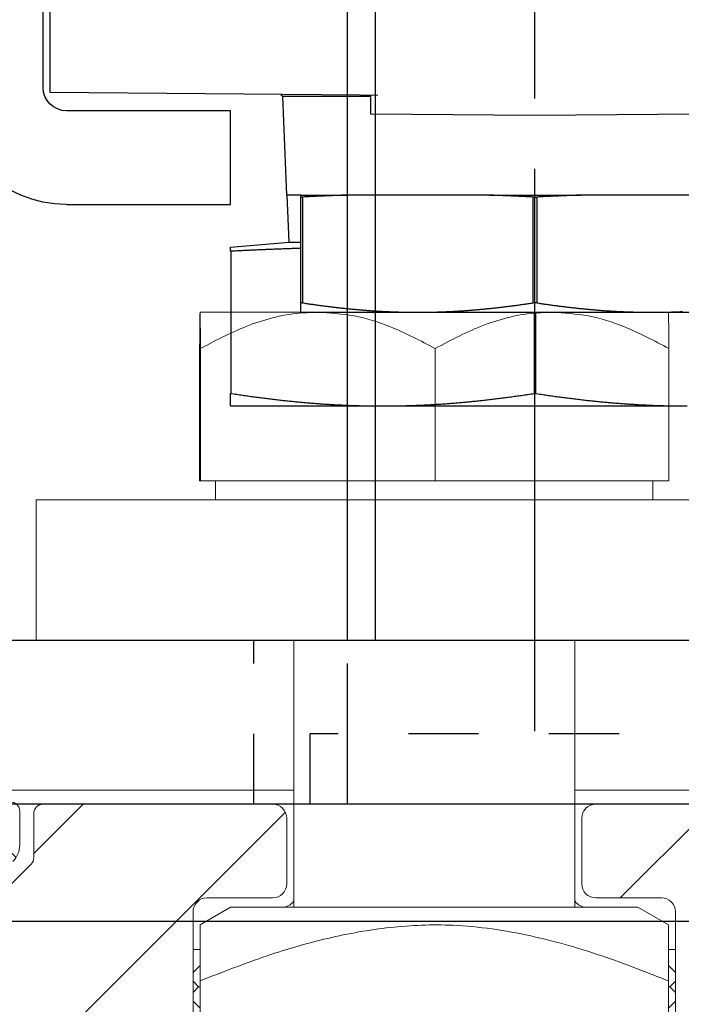
# Model space of a CAD drawing. Extents: x 2513 to 3702, y -2 to 872.
# Drawn here: x 2610 to 2624, y 579 to 601 of the extents above; entities that cross this region are included whole.
import ezdxf

# ---------------------------------------------------------------- set-up
doc = ezdxf.new("R2010")
doc.units = 0
doc.header["$MEASUREMENT"] = 0
doc.header["$PDMODE"] = 35
doc.header["$PDSIZE"] = 3
doc.linetypes.add('CENTERLINE', pattern=[30, 12, -1.5, 3, -1.5, 12])
doc.linetypes.add('HIDDEN', pattern=[4.5, 1.5, -1.5, 1.5])
for name, color, linetype in [('02_Bemassung', 4, 'Continuous'), ('09_Bau', 7, 'Continuous'), ('2', 7, 'Continuous'), ('3', 7, 'Continuous'), ('5', 7, 'Continuous')]:
    doc.layers.add(name, color=color, linetype=linetype)
doc.styles.get("Standard").update_dxf_attribs({"font": 'arial.ttf'})
doc.dimstyles.new('Dorma', dxfattribs={"dimscale": 0, "dimtxt": 8, "dimasz": 3.5, "dimexe": 1, "dimexo": 1, "dimgap": 1.2, "dimtad": 1, "dimdec": 0, "dimzin": 9, "dimtxsty": 'STANDARD', "dimcen": 0, "dimclrd": 4, "dimclre": 4, "dimclrt": 4, "dimadec": 0, "dimazin": 2, "dimtp": 0.1, "dimtm": 0.1, "dimtfac": 1, "dimtdec": 0, "dimtmove": 0, "dimatfit": 3, "dimfxl": 1, "dimtolj": 1, "dimtzin": 0, "dimarcsym": 0})

# ---------------------------------------------------------------- blocks, each defined once
blk = doc.blocks.new('*D45')
at = {"layer": '02_Bemassung', "color": 4, "lineweight": -2, "transparency": 16777216}
for p, q in [((2702.882, 581.267), (2702.882, 599.382)), ((2598.038, 581.267), (2703.882, 581.267)), ((2702.882, 572.538), (2702.882, 577.767)), ((2651.838, 569.038), (2703.882, 569.038))]:
    blk.add_line(p, q, dxfattribs=at)
at = {"layer": '02_Bemassung', "color": 4, "transparency": 16777216}
for points in [[(2702.298, 577.767), (2703.465, 577.767), (2702.882, 581.267)], [(2702.298, 572.538), (2703.465, 572.538), (2702.882, 569.038)]]:
    blk.add_solid(points, dxfattribs=at)
at = {"layer": 'Defpoints', "color": 0, "transparency": 16777216}
for p in [(2597.038, 581.267), (2650.838, 569.038), (2702.882, 569.038)]:
    blk.add_point(p, dxfattribs=at)
at = {"layer": '02_Bemassung', "color": 4, "transparency": 16777216, "insert": (2697.682, 594.446), "char_height": 8, "attachment_point": 5, "rotation": 90}
blk.add_mtext('\\A1;A', dxfattribs=at)
blk = doc.blocks.new('CS 80 Magneo Antrieb')
at = {"layer": '3', "color": 1, "linetype": 'CENTERLINE'}
blk.add_line((-16.5, 1.56024), (-16.5, 29.29999), dxfattribs=at)
at = {"layer": '3', "color": 1, "linetype": 'Continuous'}
blk.add_line((-13.1, 3.5), (-13.1, 21.5), dxfattribs=at)
at = {"layer": '3', "color": 2, "linetype": 'Continuous'}
blk.add_line((-12.5, 3.5), (-12.5, 21.50001), dxfattribs=at)
at = {"layer": '3', "color": 6, "linetype": 'Continuous'}
for p, q in [((-5, 3.5), (-28, 3.5)), ((-28, 0), (-5, 0))]:
    blk.add_line(p, q, dxfattribs=at)
at = {"layer": '3', "color": 2, "linetype": 'HIDDEN'}
for p, q in [((-12.5, 1.50001), (-12.5, 3.5)), ((-21.3, 1.5), (-11.7, 1.5)), ((-11.69999, 0), (-11.69999, 1.50001))]:
    blk.add_line(p, q, dxfattribs=at)
at = {"layer": '3', "color": 6, "linetype": 'HIDDEN'}
for p, q in [((-10.49999, 0), (-10.49999, 3.5)), ((-12.5, 0), (-12.5, 1.50001))]:
    blk.add_line(p, q, dxfattribs=at)
at = {"layer": '5', "color": 40, "linetype": 'Continuous'}
for p, q in [((-6.00129, 15.29999), (-6.00129, 31.79999)), ((-10.00129, 12.79999), (-10.00129, 14.79999)), ((-10.00129, 14.79999), (-6.50129, 14.79999)), ((-6.50129, 12.79999), (-10.00129, 12.79999))]:
    blk.add_line(p, q, dxfattribs=at)
at = {"layer": '5', "color": 150, "linetype": 'Continuous'}
for p, q in [((-6.15129, 15.19031), (-6.15129, 22.66054)), ((-13.14802, 15.12925), (-12.76828, 15.13257)), ((-12.76828, 15.13257), (-6.15129, 15.19031)), ((-13.00129, 14.72787), (-13.00129, 15.12925)), ((-20.00129, 14.73053), (-16.50129, 14.69999)), ((-16.50129, 14.69999), (-13.00129, 14.73053))]:
    blk.add_line(p, q, dxfattribs=at)
at = {"layer": '5', "color": 30, "linetype": 'Continuous'}
for p, q in [((-13.00129, 15.10288), (-11.11683, 15.10288)), ((-11.20129, 12.99999), (-11.11683, 15.10288)), ((-20.52362, 12.99999), (-17.47895, 12.99999)), ((-15.52361, 12.99999), (-17.47895, 12.99999)), ((-16.54224, 12.96061), (-16.54224, 10.70095)), ((-16.46032, 12.96061), (-16.54224, 12.96061)), ((-16.46032, 10.70095), (-16.46032, 12.96061)), ((-15.52362, 12.99999), (-12.47895, 12.99999)), ((-11.50129, 12.99999), (-12.47895, 12.99999)), ((-11.54225, 12.96061), (-11.54225, 10.70095)), ((-11.50129, 12.96061), (-11.54225, 12.96061)), ((-11.50129, 12.96062), (-11.50129, 12.99999)), ((-11.50129, 12.99999), (-11.20129, 12.99999)), ((-11.50129, 10.70095), (-11.50129, 12.96062)), ((-16.54224, 10.70095), (-16.46032, 10.70095)), ((-11.54225, 10.70095), (-11.50129, 10.70095)), ((-11.50129, 10.49999), (-11.50129, 10.70095)), ((-19.00129, 10.49999), (-21.50129, 10.49999)), ((-14.00129, 10.49999), (-19.00129, 10.49999)), ((-11.50129, 10.49999), (-14.00129, 10.49999))]:
    blk.add_line(p, q, dxfattribs=at)
at = {"layer": '5', "color": 1, "linetype": 'Continuous'}
for p, q in [((-11.25129, 11.99999), (-11.21112, 12.99999)), ((-11.25129, 11.99999), (-11.50129, 11.99999)), ((-10.00381, 11.89084), (-11.25129, 11.99999)), ((-10.01092, 11.80315), (-10.01092, 8.76794)), ((-10.00128, 11.80315), (-10.00381, 11.89084)), ((-16.51092, 10.49998), (-16.51092, 8.76794)), ((-16.49166, 8.76794), (-16.49166, 10.49998)), ((-10.00129, 8.49999), (-10.00129, 8.76794)), ((-10.00129, 8.76794), (-10.00129, 8.76794)), ((-13.25129, 8.49999), (-19.75129, 8.49999)), ((-10.00129, 8.49999), (-13.25129, 8.49999))]:
    blk.add_line(p, q, dxfattribs=at)
at = {"layer": '5', "color": 30, "linetype": 'Continuous'}
for points in [[(-17.47896, 12.99999), (-17.44897, 12.99898, -0.00014682), (-17.41889, 12.99794, -0.000146), (-17.38872, 12.99689, -0.00014516), (-17.35847, 12.99581, -0.00014436), (-17.32814, 12.99471, -0.00014353), (-17.29772, 12.9936, -0.00014274), (-17.26722, 12.99246, -0.00014193), (-17.23663, 12.9913, -0.00014114), (-17.20595, 12.99012, -0.00014035), (-17.1752, 12.98892, -0.00013961), (-17.14435, 12.9877, -0.00013879), (-17.11343, 12.98646, -0.00013797), (-17.08242, 12.9852, -0.0001373), (-17.05132, 12.98392, -0.0001368), (-17.02013, 12.98262, -0.0001357), (-16.98887, 12.9813, -0.00013415), (-16.95754, 12.97995, -0.00013456), (-16.92608, 12.97859, -0.00013655), (-16.8945, 12.9772, -0.00013193), (-16.86296, 12.9758, -0.00012256), (-16.83153, 12.97438, -0.00013456), (-16.79949, 12.97293, -0.00015944), (-16.76661, 12.97141, -0.00012028), (-16.73569, 12.96997, -0.00004117), (-16.70769, 12.96866, -0.00016858), (-16.67154, 12.96693, -0.00028708), (-16.61562, 12.96421, -0.00013909), (-16.54224, 12.96061, -0.00007341)], [(-16.46032, 12.96061), (-16.42787, 12.96222, -0.00012528), (-16.3955, 12.96381, -0.00012593), (-16.36322, 12.96538, -0.00012661), (-16.33102, 12.96693, -0.00012727), (-16.29891, 12.96846, -0.00012796), (-16.26688, 12.96997, -0.00012863), (-16.23493, 12.97146, -0.00012934), (-16.20307, 12.97293, -0.00013001), (-16.1713, 12.97437, -0.00013073), (-16.13961, 12.9758, -0.00013145), (-16.10801, 12.9772, -0.00013215), (-16.07649, 12.97859, -0.00013278), (-16.04505, 12.97995, -0.00013361), (-16.0137, 12.9813, -0.00013457), (-15.98243, 12.98262, -0.00013498), (-15.95125, 12.98392, -0.00013488), (-15.92017, 12.9852, -0.00013681), (-15.88914, 12.98646, -0.00014034), (-15.85816, 12.98771, -0.00013714), (-15.82738, 12.98892, -0.00012872), (-15.79686, 12.99012, -0.00014283), (-15.76595, 12.9913, -0.0001713), (-15.73441, 12.99249, -0.00013088), (-15.70485, 12.9936, -0.0000451), (-15.67818, 12.99459, -0.0001858), (-15.6441, 12.99581, -0.00032322), (-15.59187, 12.99764, -0.00015958), (-15.52361, 12.99999, -0.00008495)], [(-12.47896, 12.99999), (-12.44896, 12.99898, -0.00014683), (-12.41888, 12.99794, -0.00014601), (-12.38872, 12.99689, -0.00014517), (-12.35847, 12.99581, -0.00014437), (-12.32814, 12.99471, -0.00014354), (-12.29772, 12.9936, -0.00014275), (-12.26722, 12.99246, -0.00014194), (-12.23663, 12.9913, -0.00014115), (-12.20595, 12.99012, -0.00014036), (-12.1752, 12.98892, -0.00013962), (-12.14435, 12.9877, -0.0001388), (-12.11343, 12.98646, -0.00013798), (-12.08242, 12.9852, -0.00013731), (-12.05132, 12.98392, -0.00013681), (-12.02013, 12.98262, -0.00013571), (-11.98887, 12.9813, -0.00013416), (-11.95754, 12.97995, -0.00013457), (-11.92609, 12.97859, -0.00013656), (-11.8945, 12.9772, -0.00013194), (-11.86296, 12.9758, -0.00012257), (-11.83153, 12.97438, -0.00013457), (-11.7995, 12.97293, -0.00015945), (-11.76662, 12.97141, -0.00012029), (-11.7357, 12.96997, -0.00004118), (-11.7077, 12.96866, -0.0001686), (-11.67155, 12.96693, -0.0002871), (-11.61563, 12.96421, -0.00013911), (-11.54225, 12.96061, -0.00007341)], [(-19.00129, 10.49998), (-19.03941, 10.50003, -0.00067782), (-19.07754, 10.50019, -0.00067738), (-19.11568, 10.50045, -0.00067718), (-19.15383, 10.50081, -0.00067697), (-19.192, 10.50128, -0.00067657), (-19.2302, 10.50185, -0.00067617), (-19.26842, 10.50253, -0.0006756), (-19.30666, 10.50331, -0.00067503), (-19.34495, 10.5042, -0.00067426), (-19.38328, 10.50519, -0.00067354), (-19.42165, 10.50628, -0.00067258), (-19.46006, 10.50748, -0.0006717), (-19.49854, 10.50879, -0.00067055), (-19.53707, 10.5102, -0.00066951), (-19.57566, 10.51172, -0.00066818), (-19.61432, 10.51335, -0.00066699), (-19.65306, 10.51508, -0.00066547)], [(-16.54224, 10.70095), (-16.5892, 10.69383, -0.00053423), (-16.63584, 10.68686, -0.00054354), (-16.68215, 10.68004, -0.00054998), (-16.72815, 10.67338, -0.00055199), (-16.77384, 10.66686, -0.00055572), (-16.81924, 10.66048, -0.00055962), (-16.86434, 10.65426, -0.00056397), (-16.90917, 10.64817, -0.00056727), (-16.95371, 10.64223, -0.00057134), (-16.99799, 10.63642, -0.00057471), (-17.042, 10.63076, -0.00057873), (-17.08577, 10.62522, -0.00058198), (-17.12928, 10.61983, -0.00058588), (-17.17256, 10.61457, -0.00058906), (-17.21559, 10.60944, -0.00059285), (-17.25841, 10.60444, -0.00059593), (-17.30099, 10.59957, -0.00059961), (-17.34337, 10.59483, -0.0006026), (-17.38553, 10.59022, -0.00060615), (-17.4275, 10.58573, -0.00060904), (-17.46926, 10.58137, -0.00061247), (-17.51084, 10.57713, -0.00061525), (-17.55223, 10.57302, -0.00061854), (-17.59344, 10.56902, -0.00062121), (-17.63447, 10.56515, -0.00062437), (-17.67534, 10.56139, -0.00062693), (-17.71605, 10.55776, -0.00062994), (-17.7566, 10.55424, -0.00063238), (-17.79699, 10.55084, -0.00063524), (-17.83724, 10.54755, -0.00063755), (-17.87735, 10.54438, -0.00064027), (-17.91733, 10.54133, -0.00064245), (-17.95717, 10.53839, -0.000645), (-17.99689, 10.53556, -0.00064705), (-18.03648, 10.53284, -0.00064945), (-18.07597, 10.53024, -0.00065137), (-18.11534, 10.52774, -0.00065359), (-18.1546, 10.52536, -0.00065534), (-18.19377, 10.52309, -0.00065743), (-18.23284, 10.52092, -0.00065916), (-18.27182, 10.51887, -0.0006609), (-18.31071, 10.51692, -0.00066205), (-18.34952, 10.51508, -0.00066422), (-18.38825, 10.51335, -0.00066675), (-18.42692, 10.51172, -0.00066662), (-18.46551, 10.5102, -0.00066374), (-18.50402, 10.50879, -0.0006708), (-18.54251, 10.50748, -0.00068543), (-18.58101, 10.50628, -0.00066718), (-18.6193, 10.50519, -0.00062384), (-18.65732, 10.5042, -0.0006893), (-18.69591, 10.50331, -0.00082247), (-18.73536, 10.50253, -0.00062539), (-18.77238, 10.50185, -0.00021522), (-18.80583, 10.5013, -0.00088256), (-18.84874, 10.50081, -0.00152058), (-18.9148, 10.50037, -0.0007444), (-19.00129, 10.49998, -0.00039485)], [(-14.00129, 10.49998), (-14.03941, 10.50003, -0.00067782), (-14.07754, 10.50019, -0.00067738), (-14.11568, 10.50045, -0.00067718), (-14.15383, 10.50081, -0.00067697), (-14.192, 10.50128, -0.00067656), (-14.23019, 10.50185, -0.00067617), (-14.26841, 10.50253, -0.0006756), (-14.30666, 10.50331, -0.00067503), (-14.34495, 10.5042, -0.00067426), (-14.38327, 10.50519, -0.00067354), (-14.42164, 10.50628, -0.00067258), (-14.46006, 10.50748, -0.0006717), (-14.49854, 10.50879, -0.00067055), (-14.53707, 10.5102, -0.00066951), (-14.57566, 10.51172, -0.00066817), (-14.61432, 10.51335, -0.00066699), (-14.65306, 10.51508, -0.00066547), (-14.69187, 10.51692, -0.00066413), (-14.73076, 10.51887, -0.00066243), (-14.76974, 10.52092, -0.00066094), (-14.80881, 10.52309, -0.00065906), (-14.84797, 10.52536, -0.00065742), (-14.88724, 10.52774, -0.00065537), (-14.92661, 10.53024, -0.00065359), (-14.96609, 10.53284, -0.00065137), (-15.00568, 10.53556, -0.00064945), (-15.0454, 10.53839, -0.00064706), (-15.08524, 10.54133, -0.00064501), (-15.12522, 10.54438, -0.00064246), (-15.16533, 10.54755, -0.00064027), (-15.20558, 10.55084, -0.00063756), (-15.24597, 10.55424, -0.00063525), (-15.28652, 10.55776, -0.00063238), (-15.32723, 10.56139, -0.00062995), (-15.3681, 10.56515, -0.00062694), (-15.40913, 10.56902, -0.00062439), (-15.45034, 10.57302, -0.00062122), (-15.49173, 10.57713, -0.00061852), (-15.53331, 10.58137, -0.00061527), (-15.57507, 10.58573, -0.00061258), (-15.61703, 10.59022, -0.00060902), (-15.6592, 10.59483, -0.00060581), (-15.70157, 10.59957, -0.00060271), (-15.74416, 10.60444, -0.00060084), (-15.78698, 10.60944, -0.00059559), (-15.83001, 10.61457, -0.00058874), (-15.87326, 10.61983, -0.00059031), (-15.9168, 10.62522, -0.00059943), (-15.96065, 10.63077, -0.00057778), (-16.00457, 10.63642, -0.0005354), (-16.04848, 10.64217, -0.00058909), (-16.0934, 10.64817, -0.00070013), (-16.1397, 10.65448, -0.00052334), (-16.18332, 10.66048, -0.00017135), (-16.2229, 10.66598, -0.00073941), (-16.27441, 10.67338, -0.0012549), (-16.35467, 10.6852, -0.00059977), (-16.46032, 10.70095, -0.00031351)], [(-11.54225, 10.70095), (-11.58921, 10.69383, -0.00053424), (-11.63585, 10.68686, -0.00054355), (-11.68216, 10.68004, -0.00054999), (-11.72816, 10.67338, -0.000552), (-11.77385, 10.66686, -0.00055573), (-11.81925, 10.66048, -0.00055963), (-11.86435, 10.65426, -0.00056398), (-11.90918, 10.64817, -0.00056728), (-11.95372, 10.64223, -0.00057135), (-11.998, 10.63642, -0.00057472), (-12.04201, 10.63076, -0.00057874), (-12.08578, 10.62522, -0.00058199), (-12.12929, 10.61983, -0.00058589), (-12.17257, 10.61457, -0.00058907), (-12.2156, 10.60944, -0.00059286), (-12.25841, 10.60444, -0.00059594), (-12.301, 10.59957, -0.00059962), (-12.34338, 10.59483, -0.00060261), (-12.38554, 10.59022, -0.00060616), (-12.4275, 10.58573, -0.00060905), (-12.46927, 10.58137, -0.00061248), (-12.51084, 10.57713, -0.00061526), (-12.55223, 10.57302, -0.00061855), (-12.59344, 10.56902, -0.00062122), (-12.63448, 10.56515, -0.00062438), (-12.67535, 10.56139, -0.00062693), (-12.71605, 10.55776, -0.00062995), (-12.7566, 10.55424, -0.00063238), (-12.79699, 10.55084, -0.00063525), (-12.83725, 10.54755, -0.00063756), (-12.87735, 10.54438, -0.00064027), (-12.91733, 10.54133, -0.00064246), (-12.95717, 10.53839, -0.00064501), (-12.99689, 10.53556, -0.00064706), (-13.03648, 10.53284, -0.00064945), (-13.07597, 10.53024, -0.00065138), (-13.11534, 10.52774, -0.00065359), (-13.1546, 10.52536, -0.00065534), (-13.19377, 10.52309, -0.00065743), (-13.23284, 10.52092, -0.00065916), (-13.27182, 10.51887, -0.00066091), (-13.31071, 10.51692, -0.00066206), (-13.34952, 10.51508, -0.00066423), (-13.38825, 10.51335, -0.00066675), (-13.42692, 10.51172, -0.00066662), (-13.46551, 10.5102, -0.00066375), (-13.50402, 10.50879, -0.00067081), (-13.54251, 10.50748, -0.00068543), (-13.58101, 10.50628, -0.00066718), (-13.6193, 10.50519, -0.00062385), (-13.65732, 10.5042, -0.00068931), (-13.69591, 10.50331, -0.00082248), (-13.73536, 10.50253, -0.0006254), (-13.77238, 10.50185, -0.00021522), (-13.80583, 10.5013, -0.00088257), (-13.84874, 10.50081, -0.00152059), (-13.9148, 10.50037, -0.0007444), (-14.00129, 10.49998, -0.00039485)]]:
    blk.add_lwpolyline(points, format="xyb", dxfattribs=at)
at = {"layer": '5', "color": 1, "linetype": 'Continuous'}
for points in [[(-11.50129, 11.86378), (-11.45478, 11.86237, -0.00018096), (-11.4081, 11.86092, -0.00017931), (-11.36125, 11.85943, -0.00017826), (-11.31423, 11.8579, -0.00017791), (-11.26701, 11.85633, -0.00017723), (-11.21961, 11.85472, -0.00017654), (-11.17202, 11.85307, -0.00017574), (-11.12422, 11.85138, -0.00017509), (-11.07622, 11.84965, -0.00017429), (-11.02802, 11.84788, -0.00017364), (-10.97959, 11.84607, -0.00017277), (-10.93095, 11.84421, -0.00017198), (-10.88208, 11.84231, -0.00017124), (-10.83298, 11.84037, -0.00017085), (-10.78363, 11.83839, -0.00016951), (-10.73406, 11.83636, -0.00016771), (-10.68425, 11.83429, -0.00016832), (-10.63414, 11.83217, -0.00017106), (-10.58368, 11.83001, -0.00016508), (-10.53318, 11.82781, -0.00015315), (-10.48272, 11.82558, -0.00016863), (-10.43113, 11.82326, -0.00020058), (-10.37798, 11.82083, -0.00015025), (-10.32793, 11.81852, -0.00004947), (-10.28253, 11.81641, -0.00021235), (-10.22353, 11.81359, -0.00036129), (-10.13172, 11.80911, -0.00017326), (-10.01092, 11.80315, -0.00009073)], [(-10.00128, 11.80315), (-10.00161, 11.80315, -0.00002336), (-10.00193, 11.80315, -0.00002336), (-10.00225, 11.80315, -0.00002335), (-10.00257, 11.80314, -0.00002334), (-10.00289, 11.80314, -0.00002333), (-10.00321, 11.80314, -0.00002332), (-10.00353, 11.80314, -0.00002331), (-10.00385, 11.80314, -0.0000233), (-10.00417, 11.80314, -0.0000233), (-10.00449, 11.80314, -0.00002329), (-10.00481, 11.80314, -0.00002328), (-10.00513, 11.80314, -0.00002326), (-10.00546, 11.80314, -0.00002327), (-10.00578, 11.80314, -0.0000233), (-10.0061, 11.80314, -0.00002323), (-10.00642, 11.80314, -0.00002308), (-10.00674, 11.80314, -0.00002328), (-10.00706, 11.80314, -0.00002374), (-10.00738, 11.80314, -0.00002306), (-10.0077, 11.80314, -0.00002152), (-10.00802, 11.80314, -0.00002375), (-10.00835, 11.80314, -0.00002829), (-10.00868, 11.80314, -0.00002147), (-10.00899, 11.80314, -0.00000737), (-10.00927, 11.80314, -0.00003026), (-10.00963, 11.80314, -0.00005204), (-10.01019, 11.80315, -0.00002543), (-10.01092, 11.80315, -0.00001348)], [(-16.51092, 8.76794), (-16.57299, 8.75843, -0.00053757), (-16.63465, 8.74912, -0.00054716), (-16.69585, 8.74002, -0.00055381), (-16.75663, 8.73112, -0.00055587), (-16.81699, 8.72241, -0.00055972), (-16.87696, 8.71391, -0.00056373), (-16.93653, 8.70559, -0.00056822), (-16.99572, 8.69747, -0.00057162), (-17.05453, 8.68954, -0.00057582), (-17.11299, 8.6818, -0.00057929), (-17.17108, 8.67424, -0.00058344), (-17.22884, 8.66686, -0.00058679), (-17.28626, 8.65966, -0.00059081), (-17.34336, 8.65265, -0.00059409), (-17.40013, 8.64581, -0.000598), (-17.4566, 8.63914, -0.00060118), (-17.51277, 8.63265, -0.00060498), (-17.56865, 8.62633, -0.00060806), (-17.62425, 8.62018, -0.00061174), (-17.67957, 8.6142, -0.00061472), (-17.73463, 8.60839, -0.00061826), (-17.78943, 8.60273, -0.00062113), (-17.84398, 8.59725, -0.00062454), (-17.89829, 8.59193, -0.00062729), (-17.95236, 8.58676, -0.00063056), (-18.00621, 8.58176, -0.0006332), (-18.05983, 8.57692, -0.00063631), (-18.11325, 8.57223, -0.00063883), (-18.16646, 8.5677, -0.00064179), (-18.21948, 8.56332, -0.00064418), (-18.2723, 8.5591, -0.00064699), (-18.32494, 8.55503, -0.00064925), (-18.3774, 8.55111, -0.00065189), (-18.4297, 8.54734, -0.00065401), (-18.48183, 8.54373, -0.00065649), (-18.53381, 8.54026, -0.00065848), (-18.58563, 8.53694, -0.00066077), (-18.63732, 8.53376, -0.00066258), (-18.68887, 8.53074, -0.00066474), (-18.74029, 8.52785, -0.00066653), (-18.79159, 8.52512, -0.00066834), (-18.84277, 8.52252, -0.00066954), (-18.89384, 8.52008, -0.00067178), (-18.94481, 8.51777, -0.00067436), (-18.99569, 8.51561, -0.00067427), (-19.04646, 8.51358, -0.00067139), (-19.09713, 8.51171, -0.00067856), (-19.14778, 8.50996, -0.00069338), (-19.19842, 8.50837, -0.00067495), (-19.2488, 8.50691, -0.00063113), (-19.29882, 8.50559, -0.00069737), (-19.34959, 8.50441, -0.00083212), (-19.40149, 8.50337, -0.00063276), (-19.45018, 8.50247, -0.00021777), (-19.49418, 8.50173, -0.00089297), (-19.55063, 8.50109, -0.00153855), (-19.63752, 8.5005, -0.00075322), (-19.75129, 8.49998, -0.00039954)], [(-16.51092, 8.76794), (-16.51027, 8.76794, 0.00000905), (-16.50963, 8.76794, 0.00000905), (-16.50899, 8.76794, 0.00000905), (-16.50835, 8.76794, 0.00000905), (-16.50771, 8.76794, 0.00000905), (-16.50706, 8.76794, 0.00000905), (-16.50642, 8.76794, 0.00000905), (-16.50578, 8.76794, 0.00000905), (-16.50514, 8.76794, 0.00000905), (-16.5045, 8.76794, 0.00000906), (-16.50385, 8.76794, 0.00000905), (-16.50321, 8.76794, 0.00000905), (-16.50257, 8.76794, 0.00000906), (-16.50193, 8.76794, 0.00000907), (-16.50129, 8.76794, 0.00000905), (-16.50064, 8.76794, 0.00000899), (-16.5, 8.76794, 0.00000907), (-16.49936, 8.76794, 0.00000925), (-16.49872, 8.76794, 0.00000899), (-16.49808, 8.76794, 0.0000084), (-16.49744, 8.76794, 0.00000927), (-16.49679, 8.76794, 0.00001104), (-16.49613, 8.76794, 0.00000838), (-16.49551, 8.76794, 0.00000288), (-16.49495, 8.76794, 0.00001182), (-16.49423, 8.76794, 0.00002034), (-16.49311, 8.76794, 0.00000995), (-16.49166, 8.76794, 0.00000527)], [(-13.25129, 8.49998), (-13.30144, 8.50005, -0.00068586), (-13.3516, 8.50026, -0.0006854), (-13.40176, 8.50061, -0.0006852), (-13.45195, 8.50109, -0.00068498), (-13.50216, 8.50171, -0.00068456), (-13.5524, 8.50247, -0.00068415), (-13.60267, 8.50337, -0.00068356), (-13.65299, 8.50441, -0.00068297), (-13.70335, 8.50559, -0.00068216), (-13.75377, 8.50691, -0.00068142), (-13.80425, 8.50837, -0.00068043), (-13.8548, 8.50996, -0.00067951), (-13.90542, 8.51171, -0.00067832), (-13.95611, 8.51358, -0.00067725), (-14.00689, 8.51561, -0.00067587), (-14.05776, 8.51777, -0.00067464), (-14.10873, 8.52008, -0.00067306), (-14.1598, 8.52252, -0.00067167), (-14.21099, 8.52512, -0.00066991), (-14.26228, 8.52785, -0.00066837), (-14.31371, 8.53074, -0.00066643), (-14.36526, 8.53376, -0.00066474), (-14.41694, 8.53694, -0.00066261), (-14.46877, 8.54026, -0.00066077), (-14.52075, 8.54373, -0.00065847), (-14.57288, 8.54734, -0.00065649), (-14.62517, 8.55111, -0.00065401), (-14.67764, 8.55503, -0.00065189), (-14.73028, 8.5591, -0.00064925), (-14.7831, 8.56332, -0.00064699), (-14.83612, 8.5677, -0.00064418), (-14.88932, 8.57223, -0.00064179), (-14.94274, 8.57692, -0.00063883), (-14.99637, 8.58176, -0.00063631), (-15.05022, 8.58676, -0.0006332), (-15.10429, 8.59193, -0.00063056), (-15.1586, 8.59725, -0.00062729), (-15.21314, 8.60273, -0.0006245), (-15.26795, 8.60839, -0.00062114), (-15.323, 8.6142, -0.00061836), (-15.37833, 8.62018, -0.00061469), (-15.43392, 8.62633, -0.00061138), (-15.4898, 8.63265, -0.00060817), (-15.54597, 8.63914, -0.00060621), (-15.60245, 8.64581, -0.00060082), (-15.65922, 8.65265, -0.00059384), (-15.71628, 8.65966, -0.00059534), (-15.77373, 8.66686, -0.00060447), (-15.83162, 8.67426, -0.00058253), (-15.88959, 8.6818, -0.0005397), (-15.94755, 8.68947, -0.00059379), (-16.00685, 8.69747, -0.00070568), (-16.068, 8.70589, -0.00052729), (-16.12561, 8.71391, -0.00017243), (-16.17788, 8.72124, -0.00074503), (-16.24594, 8.73112, -0.00126405), (-16.35201, 8.74691, -0.00060381), (-16.49166, 8.76794, -0.00031551)], [(-10.01092, 8.76794), (-10.073, 8.75843, -0.00053758), (-10.13465, 8.74912, -0.00054717), (-10.19585, 8.74002, -0.00055381), (-10.25664, 8.73112, -0.00055588), (-10.317, 8.72241, -0.00055972), (-10.37697, 8.71391, -0.00056374), (-10.43653, 8.70559, -0.00056822), (-10.49573, 8.69747, -0.00057162), (-10.55454, 8.68954, -0.00057582), (-10.61299, 8.6818, -0.00057929), (-10.67109, 8.67424, -0.00058344), (-10.72885, 8.66686, -0.00058679), (-10.78626, 8.65966, -0.00059082), (-10.84336, 8.65265, -0.00059409), (-10.90013, 8.64581, -0.00059801), (-10.95661, 8.63914, -0.00060119), (-11.01277, 8.63265, -0.00060499), (-11.06866, 8.62633, -0.00060807), (-11.12425, 8.62018, -0.00061174), (-11.17958, 8.6142, -0.00061472), (-11.23463, 8.60839, -0.00061826), (-11.28943, 8.60273, -0.00062113), (-11.34398, 8.59725, -0.00062454), (-11.39829, 8.59193, -0.0006273), (-11.45236, 8.58676, -0.00063056), (-11.50621, 8.58176, -0.0006332), (-11.55984, 8.57692, -0.00063632), (-11.61325, 8.57223, -0.00063883), (-11.66646, 8.5677, -0.0006418), (-11.71948, 8.56332, -0.00064419), (-11.7723, 8.5591, -0.00064699), (-11.82494, 8.55503, -0.00064925), (-11.8774, 8.55111, -0.00065189), (-11.9297, 8.54734, -0.00065401), (-11.98183, 8.54373, -0.00065649), (-12.03381, 8.54026, -0.00065848), (-12.08564, 8.53694, -0.00066077), (-12.13732, 8.53376, -0.00066258), (-12.18887, 8.53074, -0.00066474), (-12.24029, 8.52785, -0.00066653), (-12.29159, 8.52512, -0.00066834), (-12.34277, 8.52252, -0.00066954), (-12.39384, 8.52008, -0.00067178), (-12.44482, 8.51777, -0.00067436), (-12.49569, 8.51561, -0.00067427), (-12.54647, 8.51358, -0.00067139), (-12.59714, 8.51171, -0.00067856), (-12.64778, 8.50996, -0.00069338), (-12.69843, 8.50837, -0.00067495), (-12.74881, 8.50691, -0.00063113), (-12.79882, 8.50559, -0.00069737), (-12.84959, 8.50441, -0.00083212), (-12.90149, 8.50337, -0.00063276), (-12.95018, 8.50247, -0.00021777), (-12.99418, 8.50173, -0.00089296), (-13.05063, 8.50109, -0.00153855), (-13.13753, 8.5005, -0.00075322), (-13.25129, 8.49998, -0.00039954)], [(-10.01092, 8.76794), (-10.0106, 8.76794, 0.000018), (-10.01028, 8.76794, 0.000018), (-10.00996, 8.76794, 0.00001801), (-10.00963, 8.76794, 0.00001802), (-10.00931, 8.76794, 0.00001802), (-10.00899, 8.76794, 0.00001803), (-10.00867, 8.76794, 0.00001804), (-10.00835, 8.76794, 0.00001804), (-10.00803, 8.76794, 0.00001805), (-10.0077, 8.76794, 0.00001806), (-10.00738, 8.76794, 0.00001806), (-10.00706, 8.76794, 0.00001806), (-10.00674, 8.76794, 0.00001808), (-10.00642, 8.76794, 0.00001812), (-10.0061, 8.76794, 0.00001808), (-10.00578, 8.76794, 0.00001797), (-10.00546, 8.76794, 0.00001814), (-10.00513, 8.76794, 0.00001851), (-10.00481, 8.76794, 0.00001799), (-10.00449, 8.76794, 0.0000168), (-10.00417, 8.76794, 0.00001855), (-10.00385, 8.76794, 0.00002212), (-10.00352, 8.76794, 0.0000168), (-10.00321, 8.76794, 0.00000577), (-10.00293, 8.76794, 0.00002371), (-10.00257, 8.76794, 0.00004082), (-10.00201, 8.76794, 0.00001997), (-10.00128, 8.76794, 0.00001059)]]:
    blk.add_lwpolyline(points, format="xyb", dxfattribs=at)
at = {"layer": '5', "color": 30, "linetype": 'Continuous'}
blk.add_arc((-16.50129, 21.99999), 8.75, 307.97859, 308.34379, dxfattribs=at)
at = {"layer": '5', "color": 40, "linetype": 'Continuous'}
for radius in [2.5, 0.5]:
    blk.add_arc((-6.50129, 15.29999), radius, 270, 0, dxfattribs=at)
blk = doc.blocks.new('GKS Schnitt A-A')
at = {"linetype": 'Continuous', "lineweight": 0}
h = blk.add_hatch(dxfattribs=at)
h.set_pattern_fill('ANSI31', color=1, angle=90, style=0)
h.set_pattern_definition([(135, (-1763.5176, 696.9785), (-2.245064, -2.245064), [])])
edge = h.paths.add_edge_path(flags=0)
edge.add_line((-20.255, -25.1), (-20.255, -5.8))
edge.add_arc((-19.755, -5.8), 0.5, 90, 180, ccw=False)
edge.add_line((-19.755, -5.3), (-5.255, -5.3))
edge.add_arc((-5.255, -5.8), 0.5, 0, 90, ccw=False)
edge.add_line((-4.755, -5.8), (-4.755, -10.631))
edge.add_arc((-4.255, -10.631), 0.5, 180, 240.0001)
edge.add_line((-4.505, -11.064), (-2.134, -12.433))
edge.add_arc((-1.884, -12), 0.5, 240.0001, 270)
edge.add_line((-1.884, -12.5), (7.539, -12.5))
edge.add_arc((7.539, -12.2), 0.3, 270, 360)
edge.add_line((7.839, -12.2), (7.839, -11.8))
edge.add_arc((8.139, -11.8), 0.3, 90, 180, ccw=False)
edge.add_line((8.139, -11.5), (9.245, -11.5))
edge.add_arc((9.245, -11.8), 0.3, 0, 90, ccw=False)
edge.add_line((9.545, -11.8), (9.545, -13.9))
edge.add_arc((9.045, -13.9), 0.5, 270, 360, ccw=False)
edge.add_line((9.045, -14.4), (4.895, -14.4))
edge.add_arc((4.895, -14.9), 0.5, 90, 180)
edge.add_line((4.395, -14.9), (4.395, -20.9))
edge.add_arc((4.895, -20.9), 0.5, 180, 270)
edge.add_line((4.895, -21.4), (8.445, -21.4))
edge.add_arc((8.445, -21.9), 0.5, 0, 90, ccw=False)
edge.add_line((8.945, -21.9), (8.945, -22.8))
edge.add_arc((8.445, -22.8), 0.5, 270, 360, ccw=False)
edge.add_line((8.445, -23.3), (-4.255, -23.3))
edge.add_arc((-4.255, -23.8), 0.5, 90, 180)
edge.add_line((-4.755, -23.8), (-4.755, -25.1))
edge.add_arc((-4.555, -25.1), 0.2, 180, 270)
edge.add_line((-4.555, -25.3), (12.745, -25.3))
edge.add_arc((12.745, -25.1), 0.2, 270, 360)
edge.add_line((12.945, -25.1), (12.945, -23.664))
edge.add_arc((13.145, -23.664), 0.2, 134.9997, 180, ccw=False)
edge.add_line((13.004, -23.522), (13.817, -22.709))
edge.add_arc((13.959, -22.85), 0.2, 90, 134.9997, ccw=False)
edge.add_line((13.959, -22.65), (14.855, -22.65))
edge.add_arc((14.855, -22.85), 0.2, 45, 90, ccw=False)
edge.add_line((14.997, -22.709), (15.792, -23.504))
edge.add_arc((16.145, -23.15), 0.5, 225, 360)
edge.add_line((16.645, -23.15), (16.645, -14.8))
edge.add_arc((16.145, -14.8), 0.5, 0, 90)
edge.add_line((16.145, -14.3), (13.745, -14.3))
edge.add_arc((13.745, -14.1), 0.2, 180, 270, ccw=False)
edge.add_line((13.545, -14.1), (13.545, -5.6))
edge.add_arc((13.745, -5.6), 0.2, 90, 180, ccw=False)
edge.add_line((13.745, -5.4), (16.145, -5.4))
edge.add_arc((16.145, -4.9), 0.5, 270, 360)
edge.add_line((16.645, -4.9), (16.645, -1.95))
edge.add_arc((16.145, -1.95), 0.5, 0, 135.0001)
edge.add_line((15.792, -1.596), (14.997, -2.391))
edge.add_arc((14.855, -2.25), 0.2, 270, 315.0001, ccw=False)
edge.add_line((14.855, -2.45), (13.955, -2.45))
edge.add_arc((13.955, -2.25), 0.2, 225, 270, ccw=False)
edge.add_line((13.814, -2.391), (13.004, -1.581))
edge.add_arc((13.145, -1.44), 0.2, 180, 225, ccw=False)
edge.add_line((12.945, -1.44), (12.945, -0.5))
edge.add_arc((12.745, -0.5), 0.2, 0, 90)
edge.add_line((12.745, -0.3), (7.845, -0.3))
edge.add_arc((7.845, -0.6), 0.3, 90, 180)
edge.add_line((7.545, -0.6), (7.545, -2))
edge.add_arc((7.845, -2), 0.3, 180, 270)
edge.add_line((7.845, -2.3), (9.245, -2.3))
edge.add_arc((9.245, -2.6), 0.3, 0, 90, ccw=False)
edge.add_line((9.545, -2.6), (9.545, -7.2))
edge.add_arc((9.245, -7.2), 0.3, 270, 360, ccw=False)
edge.add_line((9.245, -7.5), (7.845, -7.5))
edge.add_arc((7.845, -7.8), 0.3, 90, 180)
edge.add_line((7.545, -7.8), (7.545, -8.2))
edge.add_arc((7.245, -8.2), 0.3, 270, 360, ccw=False)
edge.add_line((7.245, -8.5), (1.545, -8.5))
edge.add_arc((1.545, -8.2), 0.3, 180, 270, ccw=False)
edge.add_line((1.245, -8.2), (1.245, -7.8))
edge.add_arc((0.945, -7.8), 0.3, 0, 90)
edge.add_line((0.945, -7.5), (-0.455, -7.5))
edge.add_arc((-0.455, -7.2), 0.3, 180, 270, ccw=False)
edge.add_line((-0.755, -7.2), (-0.755, -2.6))
edge.add_arc((-0.455, -2.6), 0.3, 90, 180, ccw=False)
edge.add_line((-0.455, -2.3), (0.945, -2.3))
edge.add_arc((0.945, -2), 0.3, 270, 360)
edge.add_line((1.245, -2), (1.245, -0.6))
edge.add_arc((0.945, -0.6), 0.3, 0, 90)
edge.add_line((0.945, -0.3), (-22.755, -0.3))
edge.add_arc((-22.755, -1.8), 1.5, 90, 180)
edge.add_line((-24.255, -1.8), (-24.255, -23.8))
edge.add_arc((-22.755, -23.8), 1.5, 180, 270)
edge.add_line((-22.755, -25.3), (-20.455, -25.3))
edge.add_arc((-20.455, -25.1), 0.2, 270, 360)
h = blk.add_hatch(dxfattribs=at)
h.set_pattern_fill('ANSI31', color=1, style=0)
h.set_pattern_definition([(45, (-1763.5176, 696.9785), (-2.245064, 2.245064), [])])
edge = h.paths.add_edge_path(flags=0)
edge.add_arc((16.745, -23.853), 1.5, 266.177, 360.1273)
edge.add_line((18.245, -23.85), (18.245, -1.75))
edge.add_arc((16.745, -1.747), 1.5, 359.8721, 453.8227)
edge.add_line((16.645, -0.25), (13.445, -0.25))
edge.add_arc((13.445, -0.45), 0.2, 89.9998, 180.0013)
edge.add_line((13.245, -0.45), (13.245, -1.17))
edge.add_arc((13.745, -1.17), 0.5, 180, 225.0006)
edge.add_line((13.392, -1.524), (14.171, -2.304))
edge.add_arc((14.525, -1.95), 0.5, 224.9995, 315.0003)
edge.add_line((14.878, -2.304), (15.673, -1.509))
edge.add_arc((15.815, -1.65), 0.2, 89.9993, 135.003, ccw=False)
edge.add_line((15.815, -1.45), (16.445, -1.45))
edge.add_arc((16.445, -1.95), 0.5, -0.0002, 89.9996, ccw=False)
edge.add_line((16.945, -1.95), (16.945, -23.65))
edge.add_arc((16.445, -23.65), 0.5, 269.9999, 359.9998, ccw=False)
edge.add_line((16.445, -24.15), (15.815, -24.15))
edge.add_arc((15.815, -23.95), 0.2, 225, 269.9999, ccw=False)
edge.add_line((15.673, -24.091), (14.878, -23.296))
edge.add_arc((14.525, -23.65), 0.5, 45, 135.0001)
edge.add_line((14.171, -23.296), (13.392, -24.076))
edge.add_arc((13.745, -24.429), 0.5, 135.0001, 180)
edge.add_line((13.245, -24.429), (13.245, -25.15))
edge.add_arc((13.445, -25.15), 0.2, 179.9984, 269.9998)
edge.add_line((13.445, -25.35), (16.645, -25.35))
at = {"color": 9, "linetype": 'Continuous', "lineweight": 15}
for p, q in [((-0.605, 10.2), (-0.605, 10.2)), ((1.882, 10.2), (-0.605, 10.2)), ((6.882, 10.2), (1.882, 10.2)), ((9.395, 10.2), (6.882, 10.2)), ((9.395, 10.2), (9.395, 10.2)), ((-0.614, 6.6), (-0.614, 9.426)), ((4.377, 6.6), (4.377, 9.426)), ((9.386, 6.6), (9.386, 9.426)), ((9.404, 6.6), (9.404, 9.426)), ((4.377, 6.6), (-0.614, 6.6)), ((-0.272, 6.6), (-0.272, 6.2)), ((9.386, 6.6), (4.377, 6.6)), ((9.062, 6.2), (9.062, 6.6)), ((9.404, 6.6), (9.386, 6.6)), ((-4.105, 6.2), (12.895, 6.2)), ((12.895, 3.2), (12.895, 6.2)), ((-4.105, 3.2), (12.895, 3.2)), ((1.395, 3.2), (1.395, -2.5)), ((7.395, -2.5), (7.395, 3.2)), ((0.046, -2.5), (-0.605, -2.876)), ((0.046, -2.5), (8.744, -2.5)), ((9.395, -2.876), (8.744, -2.5)), ((-0.605, -3.4), (-0.755, -3.4)), ((-0.605, -3.404), (-0.755, -3.404)), ((9.395, -3.4), (9.545, -3.4)), ((9.395, -3.404), (9.545, -3.404)), ((-0.605, -3.746), (-0.755, -3.896)), ((9.395, -3.746), (9.545, -3.896)), ((-0.635, -4.2), (-0.755, -4.08)), ((-0.635, -4.2), (-0.755, -4.32)), ((-0.605, -4.2), (-0.635, -4.2)), ((-0.605, -4.072), (-0.605, -7.46)), ((9.395, -4.072), (9.395, -7.46)), ((9.395, -4.2), (9.425, -4.2)), ((9.425, -4.2), (9.545, -4.08)), ((9.425, -4.2), (9.545, -4.32)), ((-0.755, -4.504), (-0.605, -4.654)), ((9.545, -4.504), (9.395, -4.654))]:
    blk.add_line(p, q, dxfattribs=at)
at = {"color": 3, "linetype": 'Continuous', "lineweight": 15}
for p, q in [((1.395, 0), (-23.005, 0)), ((17.095, 0), (7.395, 0)), ((-22.755, -0.3), (0.945, -0.3)), ((7.845, -0.3), (12.745, -0.3)), ((1.245, -0.6), (1.245, -2)), ((7.545, -2), (7.545, -0.6)), ((12.945, -0.5), (12.945, -1.44)), ((13.245, -1.17), (13.245, -0.45)), ((13.004, -1.581), (13.814, -2.391)), ((0.945, -2.3), (-0.455, -2.3)), ((9.245, -2.3), (7.845, -2.3)), ((-0.755, -2.6), (-0.755, -7.2)), ((9.545, -7.2), (9.545, -2.6))]:
    blk.add_line(p, q, dxfattribs=at)
for centre, radius, start, end in [((0.945, -0.6), 0.3, 0, 90), ((7.845, -0.6), 0.3, 90, 180), ((12.745, -0.5), 0.2, 0, 90), ((13.445, -0.45), 0.2, 89.9998, 180.0013), ((13.745, -1.17), 0.5, 180, 225.0006), ((13.145, -1.44), 0.2, 180, 225), ((0.945, -2), 0.3, 270, 0), ((7.845, -2), 0.3, 180, 270), ((-0.455, -2.6), 0.3, 90, 180), ((9.245, -2.6), 0.3, 0, 90)]:
    blk.add_arc(centre, radius, start, end, dxfattribs=at)
at = {"color": 9, "linetype": 'Continuous', "lineweight": 15}
blk.add_arc((1.145, -2.2), 0.3, 270, 326.4427, dxfattribs=at)
at = {"color": 7, "linetype": 'Continuous', "lineweight": 15}
blk.add_arc((7.645, -2.2), 0.3, 213.5573, 270, dxfattribs=at)
at = {"color": 9, "linetype": 'Continuous', "lineweight": 15}
for points, knots in [([(1.882, 10.2), (1.623, 10.184), (1.096, 10.151), (0.252, 9.887), (-0.302, 9.592), (-0.614, 9.426)], [0, 0, 0, 0, 0.298414, 0.605448, 1, 1, 1, 1]), ([(-0.614, 9.426), (-0.613, 9.607), (-0.61, 9.975), (-0.607, 10.184), (-0.605, 10.197), (-0.605, 10.2)], [0, 0, 0, 0, 0.432384, 0.879554, 1, 1, 1, 1]), ([(4.377, 9.426), (4.036, 9.607), (3.341, 9.975), (2.479, 10.184), (1.986, 10.197), (1.882, 10.2)], [0, 0, 0, 0, 0.432384, 0.87956, 1, 1, 1, 1]), ([(6.882, 10.2), (6.622, 10.184), (6.094, 10.151), (5.246, 9.887), (4.69, 9.592), (4.377, 9.426)], [0, 0, 0, 0, 0.298417, 0.605447, 1, 1, 1, 1]), ([(9.386, 9.426), (9.043, 9.607), (8.346, 9.975), (7.481, 10.184), (6.987, 10.197), (6.882, 10.2)], [0, 0, 0, 0, 0.4323913, 0.8795596, 1, 1, 1, 1]), ([(9.395, 10.2), (9.394, 10.184), (9.392, 10.151), (9.389, 9.887), (9.387, 9.592), (9.386, 9.426)], [0, 0, 0, 0, 0.298417, 0.6054408, 1, 1, 1, 1]), ([(9.404, 9.426), (9.403, 9.607), (9.4, 9.975), (9.397, 10.184), (9.395, 10.197), (9.395, 10.2)], [0, 0, 0, 0, 0.432384, 0.879554, 1, 1, 1, 1]), ([(9.395, -4.072), (8.92, -3.885), (8.027, -3.534), (6.672, -3.141), (5.344, -2.901), (3.883, -2.843), (2.324, -3.076), (0.794, -3.521), (-0.167, -3.899), (-0.605, -4.072)], [0, 0, 0, 0, 0.147934, 0.278224, 0.408751, 0.538461, 0.700712, 0.863397, 1, 1, 1, 1]), ([(-0.605, -4.072), (-0.605, -3.899), (-0.605, -3.522), (-0.605, -3.083), (-0.605, -2.87), (-0.605, -2.886), (-0.605, -2.876)], [0, 0, 0, 0, 0.273205, 0.595293, 0.923082, 1, 1, 1, 1]), ([(9.395, -2.876), (9.395, -2.876), (9.395, -2.876), (9.395, -3.089), (9.395, -3.519), (9.395, -3.898), (9.395, -4.072)], [0, 0, 0, 0, 0.076809, 0.401346, 0.726755, 1, 1, 1, 1])]:
    blk.add_open_spline(points, degree=3, knots=knots, dxfattribs=at)
blk = doc.blocks.new('*D76')
at = {"layer": '09_Bau', "color": 4, "lineweight": -2, "transparency": 16777216}
for p, q in [((2682.338, 584.767), (2682.338, 596.2)), ((2596.688, 581.267), (2683.338, 581.267)), ((2682.338, 577.724), (2682.338, 581.267)), ((2642.838, 577.724), (2683.338, 577.724)), ((2682.338, 574.224), (2682.338, 570.724))]:
    blk.add_line(p, q, dxfattribs=at)
at = {"layer": '09_Bau', "color": 4, "transparency": 16777216}
for points in [[(2681.754, 584.767), (2682.921, 584.767), (2682.338, 581.267)], [(2681.754, 574.224), (2682.921, 574.224), (2682.338, 577.724)]]:
    blk.add_solid(points, dxfattribs=at)
at = {"layer": 'Defpoints', "color": 0, "transparency": 16777216}
for p in [(2595.688, 581.267), (2641.838, 577.724), (2682.338, 577.724)]:
    blk.add_point(p, dxfattribs=at)
at = {"layer": '09_Bau', "color": 4, "transparency": 16777216, "insert": (2677.138, 592.234), "char_height": 8, "attachment_point": 5, "rotation": 90}
blk.add_mtext('\\A1;4', dxfattribs=at)

msp = doc.modelspace()

# ---------------------------------------------------------------- block references
at = {"layer": '02_Bemassung', "xscale": -1}
msp.add_blockref('CS 80 Magneo Antrieb', (2604.336, 583.767), dxfattribs=at)
at = {"layer": '2', "xscale": -1}
msp.add_blockref('GKS Schnitt A-A', (2623.083, 584.067), dxfattribs=at)

# ---------------------------------------------------------------- dimensions: what is measured, and where the dimension line sits
at = {"layer": '02_Bemassung'}
dim = msp.add_linear_dim(base=(2702.882, 569.038), p1=(2597.038, 581.267), p2=(2650.838, 569.038), angle=90, text='A', dimstyle='Dorma', override={"dimscale": 1}, dxfattribs=at)
dim.commit()
dim.dimension.update_dxf_attribs({"geometry": '*D45', "text_midpoint": (2702.882, 594.446), "dimtype": 160})
at = {"layer": '09_Bau'}
dim = msp.add_linear_dim(base=(2682.338, 577.724), p1=(2595.688, 581.267), p2=(2641.838, 577.724), angle=90, dimstyle='Dorma', override={"dimscale": 1, "dimfxl": 1.25}, dxfattribs=at)
dim.commit()
dim.dimension.update_dxf_attribs({"geometry": '*D76', "text_midpoint": (2682.338, 592.234), "dimtype": 160})

doc.saveas('drawing.dxf')
